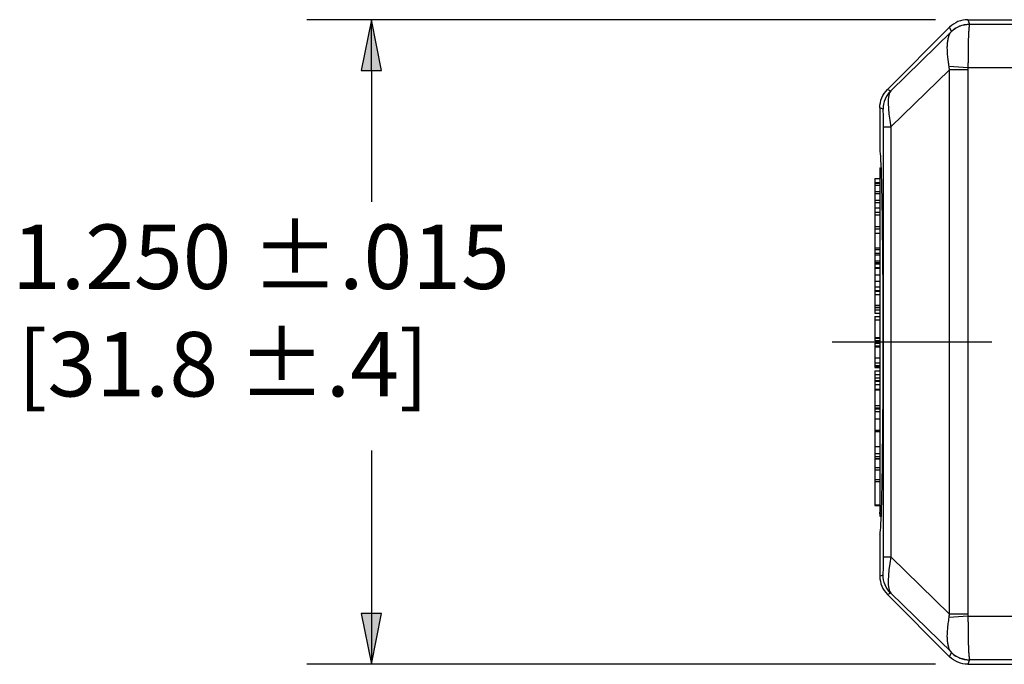
# Paper-space layout 'Layout1' of a CAD drawing. Units: inches. Extents: x 5.8 to 22.2, y 7.8 to 18.2.
# Drawn here: x 9.6 to 11.5, y 14.5 to 15.8 of the extents above; entities that cross this region are included whole.
import ezdxf

# ---------------------------------------------------------------- set-up
doc = ezdxf.new("R2010")
doc.units = ezdxf.units.IN
doc.header["$MEASUREMENT"] = 0
doc.layers.add('Dimension (ANSI)', color=7, linetype='Continuous', lineweight=25)
doc.layers.add('Viewport2ForCustomObjects_0', color=7, linetype='Continuous', lineweight=25)
doc.styles.get("Standard").update_dxf_attribs({"font": 'tahoma.ttf'})

# ---------------------------------------------------------------- blocks, each defined once
blk = doc.blocks.new('CustomObjectsInViewport2_0')
at = {"layer": 'Viewport2ForCustomObjects_0'}
for p, q in [((-10002.7802, -10000.2625), (-10002.1025, -10000.2625)), ((-10002.7802, -10000.2625), (-10002.7767, -10000.2709)), ((-10002.7767, -10000.2709), (-10002.6859, -10000.2709)), ((-10002.9363, -10000.3979), (-10002.8155, -10000.2771)), ((-10002.9299, -10000.4005), (-10002.8122, -10000.2857)), ((-10002.8121, -10000.2855), (-10002.8155, -10000.2771)), ((-10002.8156, -10000.3597), (-10002.9293, -10000.4706)), ((-10002.7801, -10000.3559), (-10002.8166, -10000.3533)), ((-10002.8156, -10001.4154), (-10002.8156, -10000.3597)), ((-10002.7802, -10000.3597), (-10002.8156, -10000.3597)), ((-10002.7802, -10000.3597), (-10002.7802, -10001.4154)), ((-10002.6859, -10000.3559), (-10002.7801, -10000.3559)), ((-10002.9363, -10000.3979), (-10002.9299, -10000.4005)), ((-10002.9509, -10000.4332), (-10002.9509, -10000.515)), ((-10002.9445, -10000.4359), (-10002.9509, -10000.4332)), ((-10002.9439, -10000.4706), (-10002.9293, -10000.4706)), ((-10002.9439, -10001.3044), (-10002.9439, -10000.4706)), ((-10002.9293, -10000.4706), (-10002.9293, -10001.3044)), ((-10002.9509, -10000.55), (-10002.9482, -10000.55)), ((-10002.9509, -10000.55), (-10002.9509, -10001.2177)), ((-10002.9609, -10000.5705), (-10002.9609, -10000.5782)), ((-10002.9609, -10000.5705), (-10002.9509, -10000.5705)), ((-10002.9609, -10000.5782), (-10002.9609, -10000.5797)), ((-10002.9609, -10000.5782), (-10002.9509, -10000.5782)), ((-10002.9609, -10000.5797), (-10002.9609, -10000.5837)), ((-10002.9609, -10000.5797), (-10002.9509, -10000.5797)), ((-10002.9609, -10000.5837), (-10002.9609, -10000.5958)), ((-10002.9609, -10000.5837), (-10002.9509, -10000.5837)), ((-10002.9609, -10000.5958), (-10002.9609, -10000.5994)), ((-10002.9609, -10000.5958), (-10002.9509, -10000.5958)), ((-10002.9609, -10000.5994), (-10002.9609, -10000.6122)), ((-10002.9609, -10000.5994), (-10002.9509, -10000.5994)), ((-10002.9609, -10000.6122), (-10002.9509, -10000.6122)), ((-10002.9609, -10000.6173), (-10002.9509, -10000.6173)), ((-10002.9609, -10000.6272), (-10002.9509, -10000.6272)), ((-10002.9609, -10000.6359), (-10002.9609, -10000.641)), ((-10002.9609, -10000.6359), (-10002.9509, -10000.6359)), ((-10002.9609, -10000.641), (-10002.9609, -10000.6635)), ((-10002.9609, -10000.641), (-10002.9509, -10000.641)), ((-10002.9609, -10000.6635), (-10002.9609, -10000.6683)), ((-10002.9609, -10000.6635), (-10002.9509, -10000.6635)), ((-10002.9609, -10000.6683), (-10002.9609, -10000.6765)), ((-10002.9609, -10000.6683), (-10002.9509, -10000.6683)), ((-10002.9609, -10000.6765), (-10002.9609, -10000.7051)), ((-10002.9609, -10000.6765), (-10002.9509, -10000.6765)), ((-10002.9609, -10000.7051), (-10002.9609, -10000.7083)), ((-10002.9609, -10000.7051), (-10002.9509, -10000.7051)), ((-10002.9609, -10000.7083), (-10002.9509, -10000.7083)), ((-10002.9609, -10000.7083), (-10002.9609, -10000.715)), ((-10002.9609, -10000.715), (-10002.9609, -10000.7182)), ((-10002.9609, -10000.715), (-10002.9509, -10000.715)), ((-10002.9609, -10000.7182), (-10002.9509, -10000.7182)), ((-10002.9609, -10000.7182), (-10002.9609, -10000.7299)), ((-10002.9609, -10000.7299), (-10002.9609, -10000.7331)), ((-10002.9609, -10000.7299), (-10002.9509, -10000.7299)), ((-10002.9609, -10000.7331), (-10002.9509, -10000.7331)), ((-10002.9609, -10000.7357), (-10002.9509, -10000.7357)), ((-10002.9609, -10000.7428), (-10002.9509, -10000.7428)), ((-10002.9609, -10000.7442), (-10002.9509, -10000.7442)), ((-10002.9609, -10000.7571), (-10002.9509, -10000.7571)), ((-10002.9609, -10000.7695), (-10002.9509, -10000.7695)), ((-10002.9609, -10000.7804), (-10002.9509, -10000.7804)), ((-10002.9609, -10000.7879), (-10002.9509, -10000.7879)), ((-10002.9609, -10000.7888), (-10002.9609, -10000.7955)), ((-10002.9609, -10000.7888), (-10002.9509, -10000.7888)), ((-10002.9609, -10000.7955), (-10002.9609, -10000.8158)), ((-10002.9609, -10000.7955), (-10002.9509, -10000.7955)), ((-10002.9609, -10000.8158), (-10002.9509, -10000.8158)), ((-10002.9609, -10000.8201), (-10002.9509, -10000.8201)), ((-10002.9609, -10000.8208), (-10002.9609, -10000.8252)), ((-10002.9609, -10000.8208), (-10002.9509, -10000.8208)), ((-10002.9609, -10000.8252), (-10002.9609, -10000.8316)), ((-10002.9609, -10000.8252), (-10002.9509, -10000.8252)), ((-10002.9609, -10000.8316), (-10002.9509, -10000.8316)), ((-10002.9609, -10000.838), (-10002.9509, -10000.838)), ((-10002.9609, -10000.838), (-10002.9609, -10000.8447)), ((-10002.9609, -10000.8447), (-10002.9609, -10000.8791)), ((-10002.9609, -10000.8447), (-10002.9509, -10000.8447)), ((-10002.9609, -10000.8791), (-10002.9609, -10000.8796)), ((-10002.9609, -10000.8791), (-10002.9509, -10000.8791)), ((-10002.9609, -10000.8796), (-10002.9509, -10000.8796)), ((-10002.9609, -10000.8796), (-10002.9609, -10000.8799)), ((-10002.9609, -10000.8799), (-10002.9509, -10000.8799)), ((-10002.9609, -10000.8799), (-10002.9609, -10000.8845)), ((-10002.9609, -10000.8845), (-10002.9609, -10000.885)), ((-10002.9609, -10000.8845), (-10002.9509, -10000.8845)), ((-10003.0434, -10000.8875), (-10002.7333, -10000.8875)), ((-10002.9609, -10000.885), (-10002.9509, -10000.885)), ((-10002.9609, -10000.89), (-10002.9609, -10000.895)), ((-10002.9609, -10000.89), (-10002.9509, -10000.89)), ((-10002.9609, -10000.895), (-10002.9509, -10000.895)), ((-10002.9609, -10000.895), (-10002.9609, -10000.8971)), ((-10002.9609, -10000.8971), (-10002.9509, -10000.8971)), ((-10002.9609, -10000.8971), (-10002.9609, -10000.9183)), ((-10002.9609, -10000.9183), (-10002.9509, -10000.9183)), ((-10002.9609, -10000.9279), (-10002.9509, -10000.9279)), ((-10002.9609, -10000.933), (-10002.9509, -10000.933)), ((-10002.9609, -10000.9348), (-10002.9509, -10000.9348)), ((-10002.9609, -10000.9348), (-10002.9609, -10000.937)), ((-10002.9609, -10000.937), (-10002.9509, -10000.937)), ((-10002.9609, -10000.9435), (-10002.9609, -10000.9504)), ((-10002.9609, -10000.9435), (-10002.9509, -10000.9435)), ((-10002.9609, -10000.9504), (-10002.9609, -10000.9569)), ((-10002.9609, -10000.9504), (-10002.9509, -10000.9504)), ((-10002.9609, -10000.9569), (-10002.9609, -10000.962)), ((-10002.9609, -10000.9569), (-10002.9509, -10000.9569)), ((-10002.9609, -10000.962), (-10002.9609, -10000.9634)), ((-10002.9609, -10000.962), (-10002.9509, -10000.962)), ((-10002.9609, -10000.9634), (-10002.9609, -10000.97)), ((-10002.9609, -10000.9634), (-10002.9509, -10000.9634)), ((-10002.9609, -10000.97), (-10002.9609, -10000.9787)), ((-10002.9609, -10000.97), (-10002.9509, -10000.97)), ((-10002.9609, -10000.9787), (-10002.9509, -10000.9787)), ((-10002.9609, -10000.9787), (-10002.9609, -10000.9803)), ((-10002.9609, -10000.9803), (-10002.9509, -10000.9803)), ((-10002.9609, -10000.9803), (-10002.9609, -10001.0106)), ((-10002.9609, -10001.0106), (-10002.9509, -10001.0106)), ((-10002.9609, -10001.0106), (-10002.9609, -10001.0151)), ((-10002.9609, -10001.0151), (-10002.9509, -10001.0151)), ((-10002.9609, -10001.016), (-10002.9509, -10001.016)), ((-10002.9609, -10001.017), (-10002.9609, -10001.0222)), ((-10002.9609, -10001.017), (-10002.9509, -10001.017)), ((-10002.9609, -10001.0222), (-10002.9609, -10001.0367)), ((-10002.9609, -10001.0222), (-10002.9509, -10001.0222)), ((-10002.9609, -10001.0367), (-10002.9609, -10001.0585)), ((-10002.9609, -10001.0367), (-10002.9509, -10001.0367)), ((-10002.9609, -10001.0585), (-10002.9609, -10001.0611)), ((-10002.9609, -10001.0585), (-10002.9509, -10001.0585)), ((-10002.9609, -10001.0611), (-10002.9509, -10001.0611)), ((-10002.9609, -10001.0611), (-10002.9609, -10001.0904)), ((-10002.9609, -10001.0904), (-10002.9509, -10001.0904)), ((-10002.9609, -10001.0904), (-10002.9609, -10001.1035)), ((-10002.9609, -10001.1035), (-10002.9509, -10001.1035)), ((-10002.9609, -10001.1098), (-10002.9509, -10001.1098)), ((-10002.9609, -10001.1134), (-10002.9509, -10001.1134)), ((-10002.9609, -10001.1138), (-10002.9509, -10001.1138)), ((-10002.9609, -10001.1138), (-10002.9609, -10001.1308)), ((-10002.9609, -10001.1308), (-10002.9609, -10001.1353)), ((-10002.9609, -10001.1308), (-10002.9509, -10001.1308)), ((-10002.9609, -10001.1353), (-10002.9509, -10001.1353)), ((-10002.9609, -10001.1353), (-10002.9609, -10001.1539)), ((-10002.9609, -10001.1539), (-10002.9509, -10001.1539)), ((-10002.9609, -10001.1539), (-10002.9609, -10001.1582)), ((-10002.9609, -10001.1582), (-10002.9509, -10001.1582)), ((-10002.9609, -10001.1582), (-10002.9609, -10001.2036)), ((-10002.9609, -10001.2036), (-10002.9509, -10001.2036)), ((-10002.9609, -10001.2036), (-10002.9609, -10001.2038)), ((-10002.9609, -10001.2038), (-10002.9509, -10001.2038)), ((-10002.9609, -10001.2038), (-10002.9609, -10001.2045)), ((-10002.9609, -10001.2038), (-10002.9509, -10001.2038)), ((-10002.9609, -10001.2045), (-10002.9509, -10001.2045)), ((-10002.9479, -10001.2177), (-10002.9509, -10001.2177)), ((-10002.9509, -10001.2205), (-10002.9509, -10001.2177)), ((-10002.9509, -10001.2205), (-10002.9509, -10001.225)), ((-10002.948, -10001.2205), (-10002.9509, -10001.2205)), ((-10002.9509, -10001.225), (-10002.9482, -10001.225)), ((-10002.9509, -10001.26), (-10002.9509, -10001.3418)), ((-10002.9439, -10001.3044), (-10002.9293, -10001.3044)), ((-10002.9293, -10001.3044), (-10002.8156, -10001.4154)), ((-10002.9509, -10001.3418), (-10002.9445, -10001.3392)), ((-10002.9299, -10001.3745), (-10002.9363, -10001.3771)), ((-10002.8155, -10001.4979), (-10002.9363, -10001.3771)), ((-10002.8122, -10001.4893), (-10002.9299, -10001.3745)), ((-10002.7801, -10001.4192), (-10002.8166, -10001.4217)), ((-10002.7802, -10001.4154), (-10002.8156, -10001.4154)), ((-10002.7801, -10001.4192), (-10002.6859, -10001.4192)), ((-10002.8155, -10001.4979), (-10002.8121, -10001.4895)), ((-10002.7767, -10001.5041), (-10002.7802, -10001.5125)), ((-10002.7802, -10001.5125), (-10002.1025, -10001.5125)), ((-10002.6859, -10001.5041), (-10002.7767, -10001.5041))]:
    blk.add_line(p, q, dxfattribs=at)
for centre, major_axis, ratio, start_param, end_param in [((-10002.7802, -10000.3125), (-0.0191, 0.0462), 0.999822, 5.890549, 6.675821), ((-10002.8471, -10000.3205), (0.035, 0.035), 0.012341, 6.185445, 6.278076), ((-10002.7095, -10000.3252), (-0.0615, -0.06), 0.5821, 5.705182, 5.766831), ((-10002.8946, -10000.4359), (-0.0354, -0.0354), 0.999874, 4.712389, 5.497661), ((-10002.8952, -10000.5063), (-0.0318, 0.1077), 0.218512, 0.136364, 1.16934), ((-10002.9452, -10000.5063), (-0.0006, -0.0705), 0.015369, 2.102412, 3.135389), ((-10002.9509, -10000.8875), (0, -0.3725), 0.017455, 0, 3.141593), ((-10002.9452, -10001.2687), (-0.0006, 0.0705), 0.015369, 3.147796, 4.180773), ((-10002.8952, -10001.2687), (-0.0318, -0.1077), 0.218512, 5.113845, 6.146822), ((-10002.9009, -10001.3418), (-0.0462, -0.0191), 0.999822, 5.890549, 6.675821), ((-10002.7095, -10001.4498), (0.0615, -0.06), 0.5821, 3.657947, 3.719596), ((-10002.8471, -10001.4545), (0.035, -0.035), 0.012341, 0.005109, 0.09774), ((-10002.7769, -10001.4539), (-0.0395, -0.0307), 0.990348, 0.126253, 0.915138), ((-10002.7767, -10001.4542), (0.0354, -0.0354), 0.999874, 4.712389, 5.497661)]:
    blk.add_ellipse(centre, major_axis=major_axis, ratio=ratio, start_param=start_param, end_param=end_param, dxfattribs=at)
at = {"layer": 'Viewport2ForCustomObjects_0', "extrusion": (0, 0, -1)}
for centre, major_axis, ratio, start_param, end_param in [((-10002.7769, -10000.3211), (-0.0395, 0.0307), 0.990348, 0.126253, 0.915138), ((-10002.7767, -10000.3209), (0.0354, 0.0354), 0.999874, 4.712389, 5.497661), ((-10002.8117, -10000.3559), (0.035, 0.085), 0.008691, 0.013874, 0.106505), ((-10002.7095, -10000.3252), (-0.0823, -0.0803), 0.869559, 0.516354, 0.578003), ((-10002.9009, -10000.4332), (0.0462, -0.0191), 0.999822, 2.748957, 3.534229), ((-10002.8946, -10001.3392), (-0.0354, 0.0354), 0.999874, 4.712389, 5.497661), ((-10002.7095, -10001.4498), (0.0823, -0.0803), 0.869559, 2.563589, 2.625238), ((-10002.7802, -10001.4625), (0.0191, 0.0462), 0.999822, 2.748957, 3.534229), ((-10002.8117, -10001.4192), (0.035, -0.085), 0.008691, 6.17668, 6.269311)]:
    blk.add_ellipse(centre, major_axis=major_axis, ratio=ratio, start_param=start_param, end_param=end_param, dxfattribs=at)
at = {"layer": 'Viewport2ForCustomObjects_0'}
for points, knots in [([(-10002.7769, -10000.2714), (-10002.777, -10000.2717), (-10002.7772, -10000.2725), (-10002.7775, -10000.2744), (-10002.7777, -10000.2761), (-10002.7779, -10000.2775), (-10002.778, -10000.2781), (-10002.778, -10000.2788), (-10002.7781, -10000.2791), (-10002.7781, -10000.2795), (-10002.7783, -10000.2811), (-10002.7785, -10000.284), (-10002.7788, -10000.2885), (-10002.7789, -10000.2918), (-10002.779, -10000.294), (-10002.779, -10000.2947), (-10002.7791, -10000.2954), (-10002.7791, -10000.2958), (-10002.7791, -10000.296), (-10002.7791, -10000.2972), (-10002.7792, -10000.2982), (-10002.7793, -10000.301), (-10002.7794, -10000.305), (-10002.7795, -10000.3114), (-10002.7795, -10000.316), (-10002.7796, -10000.3189), (-10002.7796, -10000.3195), (-10002.7796, -10000.3207), (-10002.7796, -10000.3225), (-10002.7796, -10000.3242), (-10002.7796, -10000.3279), (-10002.7797, -10000.3328), (-10002.7797, -10000.3378), (-10002.7798, -10000.3416), (-10002.7798, -10000.3435), (-10002.7798, -10000.3454), (-10002.7799, -10000.3467), (-10002.7799, -10000.3474), (-10002.7799, -10000.3506), (-10002.78, -10000.3532), (-10002.7801, -10000.3559)], [0, 0, 0, 0, 0.000196116, 0.000392233, 0.000588349, 0.000588349, 0.000686408, 0.000710922, 0.000710922, 0.000735437, 0.000784466, 0.000980582, 0.001176699, 0.001372815, 0.001372815, 0.001421844, 0.001446359, 0.001446359, 0.001470873, 0.001470873, 0.001568932, 0.001568932, 0.001765048, 0.001961165, 0.002157281, 0.002157281, 0.00220631, 0.00220631, 0.002255339, 0.002353397, 0.002353397, 0.002549514, 0.00274563, 0.00274563, 0.002843689, 0.002892718, 0.002892718, 0.002941747, 0.002941747, 0.003137863, 0.003137863, 0.003137863, 0.003137863]), ([(-10002.8166, -10000.3533), (-10002.8168, -10000.3513), (-10002.8171, -10000.3493), (-10002.8174, -10000.3469), (-10002.8175, -10000.3464), (-10002.8176, -10000.3454), (-10002.8178, -10000.344), (-10002.8182, -10000.3406), (-10002.8186, -10000.3378), (-10002.819, -10000.3341), (-10002.8192, -10000.3323), (-10002.8194, -10000.3296), (-10002.8195, -10000.3288), (-10002.8196, -10000.3274), (-10002.8196, -10000.3266), (-10002.8198, -10000.324), (-10002.82, -10000.3202), (-10002.82, -10000.3154), (-10002.8199, -10000.3123), (-10002.8198, -10000.3105), (-10002.8198, -10000.3101), (-10002.8197, -10000.3094), (-10002.8197, -10000.309), (-10002.8196, -10000.3079), (-10002.8194, -10000.3058), (-10002.819, -10000.3025), (-10002.8182, -10000.2988), (-10002.8176, -10000.2966), (-10002.8172, -10000.2952), (-10002.8171, -10000.295), (-10002.817, -10000.2944), (-10002.8169, -10000.2942), (-10002.8166, -10000.2934), (-10002.8161, -10000.292), (-10002.8154, -10000.2906), (-10002.8146, -10000.289), (-10002.8141, -10000.2882), (-10002.8132, -10000.2869), (-10002.8127, -10000.2863), (-10002.8122, -10000.2857)], [0, 0, 0, 0, 0.000157199, 0.000157199, 0.000196499, 0.000196499, 0.000235799, 0.000314399, 0.000471598, 0.000471598, 0.000628797, 0.000628797, 0.000707397, 0.000707397, 0.000746697, 0.000785996, 0.000943196, 0.001100395, 0.001257594, 0.001257594, 0.001296894, 0.001296894, 0.001336194, 0.001336194, 0.001414794, 0.001571993, 0.001729192, 0.001886392, 0.001886392, 0.001925691, 0.001925691, 0.001964991, 0.001964991, 0.002043591, 0.00220079, 0.00220079, 0.002357989, 0.002357989, 0.002515189, 0.002515189, 0.002515189, 0.002515189]), ([(-10002.7801, -10001.4192), (-10002.78, -10001.4218), (-10002.7799, -10001.4269), (-10002.7798, -10001.4346), (-10002.7797, -10001.4396), (-10002.7797, -10001.4434), (-10002.7797, -10001.4449), (-10002.7796, -10001.4465), (-10002.7796, -10001.4471), (-10002.7796, -10001.4474), (-10002.7796, -10001.4483), (-10002.7796, -10001.4514), (-10002.7796, -10001.4567), (-10002.7795, -10001.4635), (-10002.7794, -10001.4677), (-10002.7793, -10001.4703), (-10002.7793, -10001.4709), (-10002.7793, -10001.4719), (-10002.7793, -10001.4724), (-10002.7793, -10001.4739), (-10002.7792, -10001.4749), (-10002.7791, -10001.4778), (-10002.779, -10001.4815), (-10002.7788, -10001.4865), (-10002.7786, -10001.4895), (-10002.7785, -10001.491), (-10002.7785, -10001.4912), (-10002.7784, -10001.4915), (-10002.7784, -10001.4921), (-10002.7783, -10001.4932), (-10002.7782, -10001.4941), (-10002.7781, -10001.4959), (-10002.7778, -10001.4981), (-10002.7776, -10001.4998), (-10002.7774, -10001.5009), (-10002.7774, -10001.5012), (-10002.7773, -10001.5017), (-10002.7773, -10001.5019), (-10002.7772, -10001.5022), (-10002.7771, -10001.5029), (-10002.777, -10001.5034), (-10002.7769, -10001.5036)], [0, 0, 0, 0, 0.000196121, 0.000392241, 0.000588362, 0.000588362, 0.000686423, 0.000710938, 0.000710938, 0.000735453, 0.000735453, 0.000784483, 0.000980604, 0.001176724, 0.001372845, 0.001372845, 0.001421875, 0.001421875, 0.001470905, 0.001470905, 0.001568966, 0.001568966, 0.001765086, 0.001961207, 0.002157328, 0.002157328, 0.002181843, 0.002181843, 0.002206358, 0.002255388, 0.002353449, 0.002353449, 0.002549569, 0.00274569, 0.00274569, 0.00284375, 0.00284375, 0.002892781, 0.002892781, 0.002941811, 0.003137931, 0.003137931, 0.003137931, 0.003137931]), ([(-10002.8122, -10001.4893), (-10002.8127, -10001.4888), (-10002.8132, -10001.4881), (-10002.8139, -10001.4871), (-10002.8141, -10001.4867), (-10002.8146, -10001.486), (-10002.8153, -10001.4848), (-10002.8163, -10001.4826), (-10002.817, -10001.4806), (-10002.8175, -10001.479), (-10002.8176, -10001.4784), (-10002.8179, -10001.4773), (-10002.8181, -10001.4767), (-10002.8185, -10001.4749), (-10002.819, -10001.4725), (-10002.8195, -10001.4685), (-10002.8197, -10001.4656), (-10002.8199, -10001.4634), (-10002.8199, -10001.4623), (-10002.8199, -10001.4611), (-10002.82, -10001.4603), (-10002.82, -10001.46), (-10002.82, -10001.458), (-10002.82, -10001.4548), (-10002.8197, -10001.4498), (-10002.8195, -10001.4463), (-10002.8192, -10001.4436), (-10002.8192, -10001.4427), (-10002.819, -10001.4413), (-10002.819, -10001.4408), (-10002.8189, -10001.4399), (-10002.8186, -10001.4376), (-10002.8184, -10001.4353), (-10002.8179, -10001.4315), (-10002.8176, -10001.4296), (-10002.8171, -10001.4257), (-10002.8168, -10001.4237), (-10002.8166, -10001.4217)], [0, 0, 0, 0, 0.000157097, 0.000157097, 0.000235646, 0.000235646, 0.000314195, 0.000471292, 0.000628389, 0.000628389, 0.000706938, 0.000706938, 0.000785486, 0.000785486, 0.000942584, 0.001099681, 0.001256778, 0.001256778, 0.001335327, 0.001374601, 0.001374601, 0.001413876, 0.001413876, 0.001570973, 0.00172807, 0.001885167, 0.001885167, 0.001963716, 0.001963716, 0.00200299, 0.00200299, 0.002042265, 0.002199362, 0.002199362, 0.002356459, 0.002356459, 0.002513557, 0.002513557, 0.002513557, 0.002513557])]:
    blk.add_open_spline(points, degree=3, knots=knots, dxfattribs=at)
for points in [[(-10002.9609, -10000.6122), (-10002.9609, -10000.6122), (-10002.9609, -10000.6173)], [(-10002.9609, -10000.6173), (-10002.9609, -10000.6213), (-10002.9609, -10000.6272)], [(-10002.9609, -10000.6272), (-10002.9609, -10000.6314), (-10002.9609, -10000.6359)], [(-10002.9609, -10000.7331), (-10002.9609, -10000.7343), (-10002.9609, -10000.7357)], [(-10002.9609, -10000.7357), (-10002.9609, -10000.7391), (-10002.9609, -10000.7428)], [(-10002.9609, -10000.7428), (-10002.9609, -10000.7428), (-10002.9609, -10000.7442)], [(-10002.9609, -10000.7442), (-10002.9609, -10000.7476), (-10002.9609, -10000.7571)], [(-10002.9609, -10000.7571), (-10002.9609, -10000.7633), (-10002.9609, -10000.7695)], [(-10002.9609, -10000.7695), (-10002.9609, -10000.7756), (-10002.9609, -10000.7804)], [(-10002.9609, -10000.7804), (-10002.9609, -10000.7852), (-10002.9609, -10000.7879)], [(-10002.9609, -10000.7879), (-10002.9609, -10000.7884), (-10002.9609, -10000.7888)], [(-10002.9609, -10000.8158), (-10002.9609, -10000.8182), (-10002.9609, -10000.8201)], [(-10002.9609, -10000.8201), (-10002.9609, -10000.8203), (-10002.9609, -10000.8208)], [(-10002.9609, -10000.9183), (-10002.9609, -10000.9247), (-10002.9609, -10000.9279)], [(-10002.9609, -10000.9279), (-10002.9609, -10000.9312), (-10002.9609, -10000.933)], [(-10002.9609, -10000.933), (-10002.9609, -10000.9348), (-10002.9609, -10000.9348)], [(-10002.9609, -10001.0151), (-10002.9609, -10001.0156), (-10002.9609, -10001.016)], [(-10002.9609, -10001.016), (-10002.9609, -10001.016), (-10002.9609, -10001.017)], [(-10002.9609, -10001.1035), (-10002.9609, -10001.1079), (-10002.9609, -10001.1098)], [(-10002.9609, -10001.1098), (-10002.9609, -10001.1126), (-10002.9609, -10001.1134)], [(-10002.9609, -10001.1134), (-10002.9609, -10001.1138), (-10002.9609, -10001.1138)], [(-10002.9609, -10001.2038), (-10002.9609, -10001.2038), (-10002.9609, -10001.2038)]]:
    blk.add_open_spline(points, degree=2, dxfattribs=at)

psp = doc.layouts.get("Layout1")

# ---------------------------------------------------------------- linework, layer by layer
at = {"layer": 'Dimension (ANSI)'}
for p, q in [((11.338, 15.7785), (10.1181, 15.7785)), ((10.2431, 15.7785), (10.2235, 15.68)), ((10.2628, 15.68), (10.2431, 15.7785)), ((10.2431, 15.68), (10.2431, 15.7785)), ((10.2235, 15.68), (10.2628, 15.68)), ((10.2431, 15.68), (10.2431, 15.4254)), ((10.2431, 14.9428), (10.2431, 14.6269)), ((10.2628, 14.6269), (10.2235, 14.6269)), ((10.2235, 14.6269), (10.2431, 14.5285)), ((10.2431, 14.5285), (10.2628, 14.6269)), ((10.2431, 14.6269), (10.2431, 14.5285)), ((11.338, 14.5285), (10.1181, 14.5285))]:
    psp.add_line(p, q, dxfattribs=at)
for points in [[(10.2431, 15.7785), (10.2628, 15.68), (10.2235, 15.68)], [(10.2235, 14.6269), (10.2628, 14.6269), (10.2431, 14.5285)]]:
    psp.add_solid(points, dxfattribs=at)

# ---------------------------------------------------------------- block references
at = {"layer": 'Viewport2ForCustomObjects_0'}
psp.add_blockref('CustomObjectsInViewport2_0', (10014.1807, 10016.041), dxfattribs=at)

# ---------------------------------------------------------------- texts
at = {"layer": 'Dimension (ANSI)', "insert": (9.5269, 15.3813), "char_height": 0.125, "width": 1.409252, "attachment_point": 1}
psp.add_mtext('\\pi0.14967;{\\fSimplex|b1|i0|c0|p2;1.250 ±.015\\P\\pi0.2393;[31.8 ±.4]}', dxfattribs=at)

doc.saveas('drawing.dxf')
